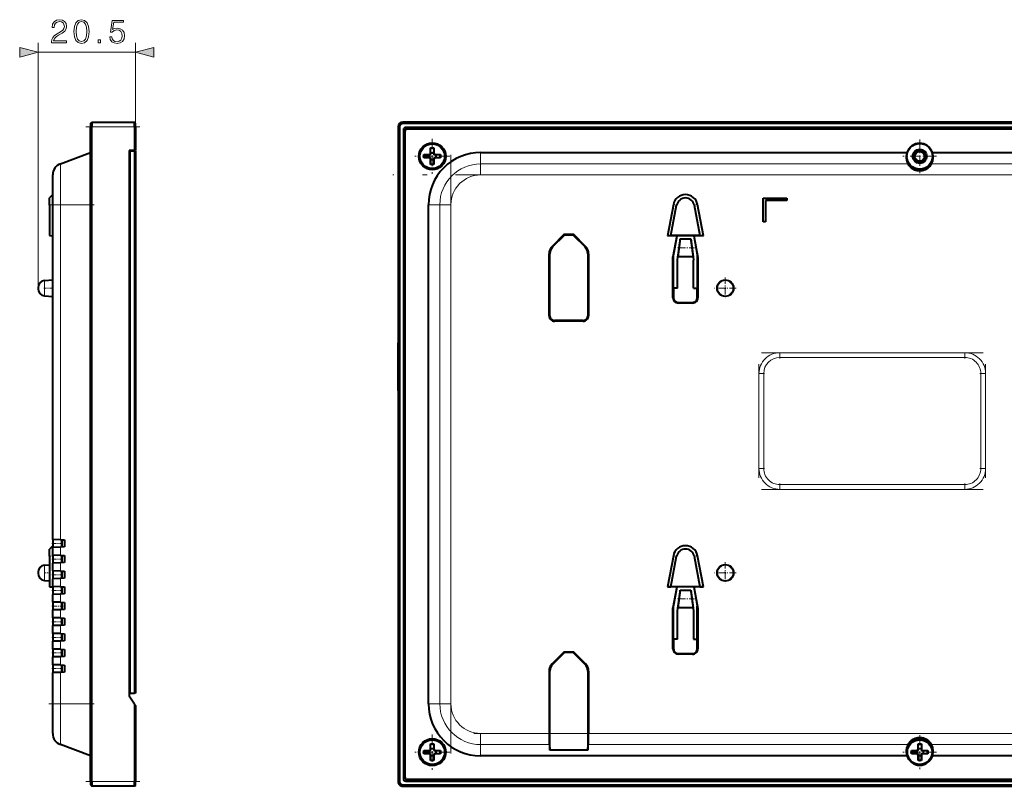
# Model space of a CAD drawing. Extents: x 0 to 420, y 0 to 297.
# Drawn here: x 212 to 316, y 89 to 169 of the extents above; entities that cross this region are included whole.
import ezdxf

# ---------------------------------------------------------------- set-up
doc = ezdxf.new("R2010")
doc.units = 0
doc.linetypes.add('DASHDOT', pattern=[18.5, 12, -3, 0.5, -3])

msp = doc.modelspace()

# ---------------------------------------------------------------- linework, layer by layer
at = {"color": 7, "lineweight": 18}
for p, q in [((214.065659, 140.962723), (214.065659, 166.88089)), ((224.340652, 158.014862), (224.340652, 166.88089)), ((214.065659, 165.88089), (224.340652, 165.88089)), ((219.590652, 158.014862), (219.740646, 158.014862)), ((219.740646, 158.014862), (224.240646, 158.014862)), ((224.340652, 158.014862), (224.240646, 158.014862)), ((252.191391, 158.014862), (252.041382, 158.014862)), ((252.541382, 158.364868), (252.541382, 158.514862)), ((252.767578, 157.56488), (252.741394, 157.56488)), ((252.991394, 157.81488), (252.991394, 157.788696)), ((260.741394, 155.31488), (260.741394, 154.119034)), ((216.426743, 149.81488), (216.426743, 154.119034)), ((260.741394, 154.119034), (305.786041, 154.119034)), ((260.741394, 152.948624), (260.741394, 154.119034)), ((308.296753, 154.119034), (353.3414, 154.119034)), ((353.3414, 152.948624), (260.741394, 152.948624)), ((215.615646, 149.817886), (215.265656, 149.753387)), ((215.615646, 149.81488), (216.426743, 149.81488)), ((216.426743, 149.81488), (216.426743, 114.505196)), ((219.590652, 149.81488), (216.426743, 149.81488)), ((256.437225, 149.81488), (255.241394, 149.81488)), ((256.437225, 149.81488), (257.607635, 149.81488)), ((256.437225, 97.214874), (256.437225, 149.81488)), ((257.607635, 149.81488), (257.607635, 97.214874)), ((281.412292, 149.753387), (281.068268, 149.817886)), ((283.614502, 149.817886), (283.270508, 149.753387)), ((268.276245, 145.415787), (268.33429, 145.357758)), ((271.748505, 145.357758), (271.806519, 145.415787)), ((268.041382, 144.650665), (267.95932, 144.650665)), ((272.123444, 144.650665), (272.041382, 144.650665)), ((214.75029, 141.814163), (214.751236, 141.014862)), ((214.75029, 140.215576), (214.75029, 141.014862)), ((252.671387, 139.538147), (252.741394, 139.538147)), ((281.021545, 140.014862), (281.09137, 140.014862)), ((281.59137, 139.514862), (281.59137, 139.445038)), ((283.09137, 139.445038), (283.09137, 139.514862)), ((283.59137, 140.014862), (283.661224, 140.014862)), ((267.95932, 138.114868), (268.041382, 138.114868)), ((272.041382, 138.114868), (272.123444, 138.114868)), ((252.741394, 137.296661), (252.681732, 137.296661)), ((268.541382, 137.614868), (268.541382, 137.532806)), ((271.541382, 137.532806), (271.541382, 137.614868)), ((292.291382, 134.216446), (311.791382, 134.216446)), ((292.291382, 133.716751), (292.291382, 134.216446)), ((311.791382, 134.216446), (311.791382, 133.716751)), ((311.791382, 133.716751), (292.291382, 133.716751)), ((292.291382, 133.716751), (292.291382, 133.614868)), ((311.791382, 133.614868), (311.791382, 133.716751)), ((290.089813, 122.01487), (290.089813, 132.014862)), ((290.089813, 132.014862), (290.589508, 132.014862)), ((290.589508, 132.014862), (290.589508, 122.01487)), ((290.691406, 132.014862), (290.589508, 132.014862)), ((313.493256, 132.014862), (313.391388, 132.014862)), ((313.493256, 132.014862), (313.99295, 132.014862)), ((313.493256, 122.01487), (313.493256, 132.014862)), ((313.99295, 132.014862), (313.99295, 122.01487)), ((252.681732, 128.199631), (252.741394, 128.199631)), ((290.589508, 122.01487), (290.089813, 122.01487)), ((290.589508, 122.01487), (290.691406, 122.01487)), ((313.391388, 122.01487), (313.493256, 122.01487)), ((313.99295, 122.01487), (313.493256, 122.01487)), ((292.291382, 120.414871), (292.291382, 120.312988)), ((292.291382, 120.312988), (311.791382, 120.312988)), ((292.291382, 119.813293), (292.291382, 120.312988)), ((311.791382, 119.813293), (292.291382, 119.813293)), ((311.791382, 120.312988), (311.791382, 120.414871)), ((311.791382, 120.312988), (311.791382, 119.813293)), ((252.671387, 117.538147), (252.741394, 117.538147)), ((216.426743, 113.724548), (216.426743, 112.855194)), ((215.615646, 112.817886), (215.265656, 112.753387)), ((281.412292, 112.753387), (281.068268, 112.817886)), ((283.614502, 112.817886), (283.270508, 112.753387)), ((214.75029, 111.814163), (214.751236, 111.01487)), ((216.426743, 112.074547), (216.426743, 111.2052)), ((214.75029, 110.215584), (214.75029, 111.01487)), ((216.426743, 110.424545), (216.426743, 109.555199)), ((216.426743, 108.774544), (216.426743, 107.905197)), ((216.426743, 107.124542), (216.426743, 106.255196)), ((216.426743, 105.474548), (216.426743, 104.605194)), ((216.426743, 103.824547), (216.426743, 102.9552)), ((281.021545, 103.01487), (281.09137, 103.01487)), ((283.59137, 103.01487), (283.661224, 103.01487)), ((216.426743, 102.174545), (216.426743, 101.305199)), ((281.59137, 102.51487), (281.59137, 102.44503)), ((283.09137, 102.44503), (283.09137, 102.51487)), ((268.276245, 101.415794), (268.33429, 101.357765)), ((271.748505, 101.357765), (271.806519, 101.415794)), ((216.426743, 100.524544), (216.426743, 97.214874)), ((268.041382, 100.650658), (267.95932, 100.650658)), ((272.123444, 100.650658), (272.041382, 100.650658)), ((216.426743, 97.214874), (215.615646, 97.214874)), ((216.426743, 92.910713), (216.426743, 97.214874)), ((216.426743, 97.214874), (219.590652, 97.214874)), ((255.241394, 97.214874), (256.437225, 97.214874)), ((257.607635, 97.214874), (256.437225, 97.214874)), ((260.741394, 94.081123), (267.95932, 94.081123)), ((260.741394, 92.910713), (260.741394, 94.081123)), ((272.123444, 94.081123), (331.95932, 94.081123)), ((267.98764, 92.910713), (260.741394, 92.910713)), ((260.741394, 92.910713), (260.741394, 91.714874)), ((305.786041, 92.910713), (272.095123, 92.910713)), ((331.98764, 92.910713), (308.296753, 92.910713)), ((252.741394, 89.464874), (252.767578, 89.464874)), ((219.590652, 89.01487), (219.740646, 89.01487)), ((219.740646, 89.01487), (224.240646, 89.01487)), ((224.340652, 89.01487), (224.240646, 89.01487)), ((252.191391, 89.01487), (252.041382, 89.01487)), ((252.541382, 88.664871), (252.541382, 88.51487)), ((252.991394, 89.241058), (252.991394, 89.214874))]:
    msp.add_line(p, q, dxfattribs=at)
at = {"color": 7, "linetype": 'DASHDOT', "lineweight": 18, "ltscale": 0.1425}
for p, q in [((219.115646, 158.014862), (224.815659, 158.014862)), ((224.815659, 89.01487), (219.115646, 89.01487))]:
    msp.add_line(p, q, dxfattribs=at)
at = {"color": 7, "lineweight": 40}
for p, q in [((219.590652, 158.364868), (219.740646, 158.514862)), ((219.590652, 158.364868), (219.590652, 158.014862)), ((219.590652, 89.01487), (219.590652, 158.014862)), ((219.740646, 158.514862), (224.240646, 158.514862)), ((219.740646, 158.514862), (219.740646, 158.014862)), ((219.740646, 89.01487), (219.740646, 158.014862)), ((224.240646, 158.014862), (224.240646, 158.514862)), ((224.340652, 158.414871), (224.240646, 158.514862)), ((224.240646, 158.014862), (224.240646, 155.514862)), ((224.340652, 158.014862), (224.340652, 158.414871)), ((224.340652, 158.014862), (224.340652, 155.514862)), ((252.041382, 158.014862), (252.041382, 89.01487)), ((252.191391, 158.014862), (252.191391, 89.01487)), ((361.541382, 158.514862), (252.541382, 158.514862)), ((361.541382, 158.364868), (252.541382, 158.364868)), ((361.241394, 157.964874), (252.841385, 157.964874)), ((252.591385, 157.714874), (252.591385, 89.314873)), ((252.741394, 89.464874), (252.741394, 157.56488)), ((252.767578, 89.464874), (252.767578, 157.56488)), ((252.991394, 157.81488), (361.0914, 157.81488)), ((361.0914, 157.788696), (252.991394, 157.788696)), ((255.466385, 155.239868), (255.466385, 155.789871)), ((255.466385, 155.789871), (255.816391, 155.789871)), ((255.816391, 155.789871), (255.816391, 155.239868)), ((216.426743, 154.119034), (219.590652, 155.305496)), ((223.690659, 155.514862), (223.690659, 98.01487)), ((224.240646, 155.514862), (223.690659, 155.514862)), ((223.790649, 98.314873), (223.790649, 155.464874)), ((224.240646, 155.464874), (223.790649, 155.464874)), ((224.340652, 155.514862), (224.240646, 155.514862)), ((224.240646, 155.464874), (224.340652, 155.464874)), ((224.240646, 155.464874), (224.240646, 98.314873)), ((224.340652, 155.464874), (224.340652, 98.314873)), ((252.041382, 155.464874), (252.041382, 135.258148)), ((254.766388, 154.739868), (254.766388, 155.089874)), ((254.766388, 155.089874), (255.316391, 155.089874)), ((255.316391, 154.739868), (254.766388, 154.739868)), ((255.266388, 154.739868), (255.266388, 155.089874)), ((255.316391, 155.089874), (255.416382, 155.089874)), ((255.416382, 154.739868), (255.316391, 154.739868)), ((255.466385, 155.289871), (255.816391, 155.289871)), ((255.466385, 155.139862), (255.466385, 155.239868)), ((255.816391, 155.239868), (255.816391, 155.139862)), ((255.866394, 155.089874), (255.966385, 155.089874)), ((255.966385, 154.739868), (255.866394, 154.739868)), ((255.966385, 155.089874), (256.516388, 155.089874)), ((256.516388, 154.739868), (255.966385, 154.739868)), ((256.016388, 155.089874), (256.016388, 154.739868)), ((256.516388, 155.089874), (256.516388, 154.739868)), ((260.741394, 155.31488), (305.725861, 155.31488)), ((308.356934, 155.31488), (353.3414, 155.31488)), ((255.466385, 154.589874), (255.466385, 154.68988)), ((255.466385, 154.039871), (255.466385, 154.589874)), ((255.816391, 154.539871), (255.466385, 154.539871)), ((255.816391, 154.039871), (255.466385, 154.039871)), ((255.816391, 154.68988), (255.816391, 154.589874)), ((255.816391, 154.589874), (255.816391, 154.039871)), ((215.615646, 149.81488), (215.615646, 152.948624)), ((215.615646, 150.874481), (215.265656, 150.524475)), ((223.690659, 150.714874), (223.790649, 150.714874)), ((215.265656, 149.753387), (215.265656, 150.524475)), ((215.265656, 149.753387), (215.265656, 146.549789)), ((215.615646, 114.533524), (215.615646, 149.81488)), ((255.241394, 97.214874), (255.241394, 149.81488)), ((281.068268, 149.817886), (280.453217, 146.537567)), ((280.811615, 146.549789), (281.412292, 149.753387)), ((283.270508, 149.753387), (283.871155, 146.549789)), ((284.229553, 146.537567), (283.614502, 149.817886)), ((290.541382, 150.514862), (293.041382, 150.514862)), ((290.541382, 148.014862), (290.541382, 150.514862)), ((293.041382, 150.264862), (290.791382, 150.264862)), ((290.791382, 150.264862), (290.791382, 148.014862)), ((293.041382, 150.514862), (293.041382, 150.264862)), ((290.791382, 148.014862), (290.541382, 148.014862)), ((215.265656, 146.549789), (215.615646, 146.537567)), ((269.557404, 146.69693), (268.276245, 145.415787)), ((268.33429, 145.357758), (269.54425, 146.567734)), ((269.577576, 146.648209), (269.54425, 146.567734)), ((269.557404, 146.69693), (270.525391, 146.69693)), ((269.577576, 146.648209), (269.557404, 146.69693)), ((270.519012, 146.614868), (269.563782, 146.614868)), ((269.598389, 146.669006), (269.577576, 146.648209)), ((269.598389, 146.669006), (270.484406, 146.669006)), ((270.505188, 146.648209), (270.484406, 146.669006)), ((270.505188, 146.648209), (270.525391, 146.69693)), ((270.538513, 146.567734), (270.505188, 146.648209)), ((271.806519, 145.415787), (270.525391, 146.69693)), ((270.538513, 146.567734), (271.748505, 145.357758)), ((280.453217, 146.537567), (280.811615, 146.549789)), ((281.435974, 146.537567), (280.453217, 146.537567)), ((283.871155, 146.549789), (280.811615, 146.549789)), ((281.435974, 146.537567), (281.021545, 144.327225)), ((281.04425, 144.263443), (281.468994, 146.528839)), ((281.435974, 146.537567), (281.447693, 146.528839)), ((283.235077, 146.528839), (281.447693, 146.528839)), ((283.213776, 146.528839), (283.63855, 144.263443)), ((283.246796, 146.537567), (283.235077, 146.528839)), ((284.229553, 146.537567), (283.246796, 146.537567)), ((283.661224, 144.327225), (283.246796, 146.537567)), ((283.871155, 146.549789), (284.229553, 146.537567)), ((281.791382, 146.20163), (281.541595, 144.328125)), ((281.791382, 146.20163), (282.891388, 146.20163)), ((282.891388, 146.20163), (283.141174, 144.328125)), ((267.95932, 138.114868), (267.95932, 144.650665)), ((268.041382, 138.114868), (268.041382, 144.650665)), ((272.041382, 144.650665), (272.041382, 138.114868)), ((272.123444, 144.650665), (272.123444, 138.114868)), ((281.021545, 140.014862), (281.021545, 144.327225)), ((281.021545, 144.327225), (281.04425, 144.263443)), ((281.09137, 141.014862), (281.09137, 144.514862)), ((281.491394, 143.95163), (281.541595, 144.328125)), ((283.141174, 144.328125), (281.541595, 144.328125)), ((283.141174, 144.328125), (283.191406, 143.95163)), ((283.59137, 144.514877), (283.59137, 141.014862)), ((283.661224, 144.327225), (283.63855, 144.263443)), ((283.661224, 144.327225), (283.661224, 140.014862)), ((281.491394, 141.014862), (281.491394, 143.95163)), ((283.191406, 141.014862), (283.191406, 143.95163)), ((214.75029, 141.814163), (215.615646, 141.889862)), ((214.065659, 141.066879), (214.065659, 141.014862)), ((214.065659, 141.014862), (214.065659, 140.962967)), ((214.75029, 140.215576), (215.615646, 140.139862)), ((214.75029, 140.215576), (215.615646, 140.139862)), ((281.09137, 141.014862), (281.09137, 140.014862)), ((281.491394, 141.014862), (281.09137, 141.014862)), ((283.191406, 141.014862), (283.59137, 141.014862)), ((283.59137, 140.014862), (283.59137, 141.014862)), ((252.671387, 137.32605), (252.671387, 139.538147)), ((281.59137, 139.514862), (283.09137, 139.514862)), ((283.09137, 139.445038), (281.59137, 139.445038)), ((271.541382, 137.614868), (268.541382, 137.614868)), ((271.541382, 137.532806), (268.541382, 137.532806)), ((252.041382, 130.238144), (252.041382, 135.258148)), ((252.041382, 130.238144), (252.041382, 98.314873)), ((252.671387, 117.538147), (252.671387, 128.170227)), ((215.615646, 114.533524), (215.615646, 113.736069)), ((216.426743, 114.505196), (215.615646, 114.533524)), ((216.426743, 114.505196), (216.865646, 114.489868)), ((216.565659, 113.76609), (216.565659, 114.500351)), ((216.615646, 113.731133), (216.615646, 114.498596)), ((216.865646, 114.489868), (216.865646, 113.739868)), ((215.615646, 113.874481), (215.265656, 113.524475)), ((215.265656, 112.753387), (215.265656, 113.524475)), ((215.615646, 113.736069), (215.615646, 113.69622)), ((216.426743, 113.724548), (215.615646, 113.69622)), ((215.615646, 112.883522), (215.615646, 113.69622)), ((216.865646, 113.739868), (216.426743, 113.724548)), ((216.565659, 113.729393), (216.565659, 113.76609)), ((215.265656, 112.753387), (215.265656, 109.549789)), ((215.615646, 112.883522), (215.615646, 112.086075)), ((216.426743, 112.855194), (215.615646, 112.883522)), ((216.426743, 112.855194), (216.865646, 112.839874)), ((216.565659, 112.116089), (216.565659, 112.850349)), ((216.615646, 112.081139), (216.615646, 112.848587)), ((216.865646, 112.839874), (216.865646, 112.089874)), ((281.068268, 112.817886), (280.453217, 109.537567)), ((280.811615, 109.549789), (281.412292, 112.753387)), ((283.270508, 112.753387), (283.871155, 109.549789)), ((284.229553, 109.537567), (283.614502, 112.817886)), ((214.75029, 111.814163), (215.265656, 111.859253)), ((215.615646, 112.086075), (215.615646, 112.046219)), ((216.426743, 112.074547), (215.615646, 112.046219)), ((215.615646, 111.233521), (215.615646, 112.046219)), ((215.615646, 111.233521), (215.615646, 110.436073)), ((216.426743, 111.2052), (215.615646, 111.233521)), ((216.865646, 112.089874), (216.426743, 112.074547)), ((216.426743, 111.2052), (216.865646, 111.189873)), ((216.565659, 112.079391), (216.565659, 112.116089)), ((216.565659, 110.466087), (216.565659, 111.200348)), ((216.615646, 110.431137), (216.615646, 111.198601)), ((216.865646, 111.189873), (216.865646, 110.439873)), ((214.065659, 111.066879), (214.065659, 111.01487)), ((214.065659, 111.01487), (214.065659, 110.962967)), ((214.75029, 110.215584), (215.265671, 110.170486)), ((214.75029, 110.215584), (215.265656, 110.170494)), ((215.615646, 110.436073), (215.615646, 110.396225)), ((216.426743, 110.424545), (215.615646, 110.396225)), ((215.615646, 109.583527), (215.615646, 110.396225)), ((216.865646, 110.439873), (216.426743, 110.424545)), ((216.565659, 110.429398), (216.565659, 110.466087)), ((215.265656, 109.549789), (215.615646, 109.537567)), ((215.615646, 109.583527), (215.615646, 108.786072)), ((216.426743, 109.555199), (215.615646, 109.583527)), ((216.426743, 109.555199), (216.865646, 109.539871)), ((216.565659, 108.816086), (216.565659, 109.550346)), ((216.615646, 108.781143), (216.615646, 109.548599)), ((216.865646, 109.539871), (216.865646, 108.789871)), ((280.453217, 109.537567), (280.811615, 109.549789)), ((281.435974, 109.537567), (280.453217, 109.537567)), ((283.871155, 109.549789), (280.811615, 109.549789)), ((281.435974, 109.537567), (281.021545, 107.327225)), ((281.04425, 107.263443), (281.468994, 109.528831)), ((281.435974, 109.537567), (281.447693, 109.528831)), ((283.235077, 109.528831), (281.447693, 109.528831)), ((281.791382, 109.201622), (281.541595, 107.328125)), ((281.791382, 109.201622), (282.891388, 109.201622)), ((282.891388, 109.201622), (283.141174, 107.328125)), ((283.213776, 109.528831), (283.63855, 107.263443)), ((283.246796, 109.537567), (283.235077, 109.528831)), ((284.229553, 109.537567), (283.246796, 109.537567)), ((283.661224, 107.327225), (283.246796, 109.537567)), ((283.871155, 109.549789), (284.229553, 109.537567)), ((215.615646, 108.786072), (215.615646, 108.746216)), ((216.426743, 108.774544), (215.615646, 108.746216)), ((215.615646, 107.933517), (215.615646, 108.746216)), ((216.865646, 108.789871), (216.426743, 108.774544)), ((216.565659, 108.779396), (216.565659, 108.816086)), ((215.615646, 107.933517), (215.615646, 107.13607)), ((216.426743, 107.905197), (215.615646, 107.933517)), ((215.615646, 107.13607), (215.615646, 107.096222)), ((216.426743, 107.124542), (215.615646, 107.096222)), ((215.615646, 106.283524), (215.615646, 107.096222)), ((216.426743, 107.905197), (216.865646, 107.88987)), ((216.865646, 107.13987), (216.426743, 107.124542)), ((216.565659, 107.166092), (216.565659, 107.900345)), ((216.565659, 107.129395), (216.565659, 107.166092)), ((216.615646, 107.51487), (216.615646, 107.898605)), ((216.615646, 107.131142), (216.615646, 107.51487)), ((216.865646, 107.88987), (216.865646, 107.13987)), ((281.021545, 103.01487), (281.021545, 107.327225)), ((281.021545, 107.327225), (281.04425, 107.263443)), ((281.09137, 104.01487), (281.09137, 107.514862)), ((281.491394, 106.951622), (281.541595, 107.328125)), ((281.491394, 104.01487), (281.491394, 106.951622)), ((283.141174, 107.328125), (281.541595, 107.328125)), ((283.141174, 107.328125), (283.191406, 106.951622)), ((283.191406, 106.951622), (283.191406, 104.01487)), ((283.59137, 104.01487), (283.59137, 107.514877)), ((283.661224, 107.327225), (283.63855, 107.263443)), ((283.661224, 107.327225), (283.661224, 103.01487)), ((215.615646, 106.283524), (215.615646, 105.486069)), ((216.426743, 106.255196), (215.615646, 106.283524)), ((216.426743, 106.255196), (216.865646, 106.239868)), ((216.565659, 105.51609), (216.565659, 106.250351)), ((216.615646, 105.48114), (216.615646, 106.248604)), ((216.865646, 106.239868), (216.865646, 105.489868)), ((215.615646, 105.486069), (215.615646, 105.44622)), ((216.426743, 105.474548), (215.615646, 105.44622)), ((215.615646, 104.633522), (215.615646, 105.44622)), ((216.865646, 105.489868), (216.426743, 105.474548)), ((216.565659, 105.479393), (216.565659, 105.51609)), ((215.615646, 104.633522), (215.615646, 103.836075)), ((216.426743, 104.605194), (215.615646, 104.633522)), ((215.615646, 103.836075), (215.615646, 103.796219)), ((216.426743, 104.605194), (216.865646, 104.589874)), ((216.865646, 103.839874), (216.426743, 103.824547)), ((216.565659, 103.866089), (216.565659, 104.600349)), ((216.565659, 103.829391), (216.565659, 103.866089)), ((216.615646, 103.831146), (216.615646, 104.598602)), ((216.865646, 104.589874), (216.865646, 103.839874)), ((281.09137, 104.01487), (281.09137, 103.01487)), ((281.491394, 104.01487), (281.09137, 104.01487)), ((283.191406, 104.01487), (283.59137, 104.01487)), ((283.59137, 103.01487), (283.59137, 104.01487)), ((216.426743, 103.824547), (215.615646, 103.796219)), ((215.615646, 102.983521), (215.615646, 103.796219)), ((215.615646, 102.983521), (215.615646, 102.186073)), ((216.426743, 102.9552), (215.615646, 102.983521)), ((216.426743, 102.9552), (216.865646, 102.939873)), ((216.565659, 102.216087), (216.565659, 102.950348)), ((216.615646, 102.181152), (216.615646, 102.948601)), ((216.865646, 102.939873), (216.865646, 102.189873)), ((215.615646, 102.186073), (215.615646, 102.146217)), ((216.426743, 102.174545), (215.615646, 102.146217)), ((215.615646, 101.333519), (215.615646, 102.146217)), ((216.865646, 102.189873), (216.426743, 102.174545)), ((216.565659, 102.179398), (216.565659, 102.216087)), ((269.557404, 102.696938), (268.276245, 101.415794)), ((268.33429, 101.357765), (269.54425, 102.567726)), ((269.577576, 102.648209), (269.54425, 102.567726)), ((269.557404, 102.696938), (270.525391, 102.696938)), ((269.577576, 102.648209), (269.557404, 102.696938)), ((270.519012, 102.614868), (269.563782, 102.614868)), ((269.598389, 102.668999), (269.577576, 102.648209)), ((269.598389, 102.668999), (270.484406, 102.668999)), ((270.505188, 102.648209), (270.484406, 102.668999)), ((270.505188, 102.648209), (270.525391, 102.696938)), ((270.538513, 102.567726), (270.505188, 102.648209)), ((271.806519, 101.415794), (270.525391, 102.696938)), ((270.538513, 102.567726), (271.748505, 101.357765)), ((281.59137, 102.51487), (283.09137, 102.51487)), ((283.09137, 102.44503), (281.59137, 102.44503)), ((215.615646, 101.333519), (215.615646, 100.536072)), ((216.426743, 101.305199), (215.615646, 101.333519)), ((216.426743, 101.305199), (216.865646, 101.289871)), ((216.565659, 100.566086), (216.565659, 101.300346)), ((216.615646, 100.531143), (216.615646, 101.298615)), ((216.865646, 101.289871), (216.865646, 100.539871)), ((223.690659, 101.014877), (223.790649, 101.014877)), ((223.740646, 101.014877), (223.740646, 98.314873)), ((215.615646, 100.536072), (215.615646, 100.496223)), ((216.426743, 100.524544), (215.615646, 100.496223)), ((215.615646, 97.214874), (215.615646, 100.496223)), ((216.865646, 100.539871), (216.426743, 100.524544)), ((216.565659, 100.529396), (216.565659, 100.566086)), ((267.95932, 100.650658), (267.95932, 94.081123)), ((268.041382, 92.333618), (268.041382, 100.650658)), ((272.041382, 100.650658), (272.041382, 92.333618)), ((272.123444, 100.650658), (272.123444, 94.081123)), ((224.240646, 97.168716), (223.690659, 98.01487)), ((223.790649, 98.314873), (223.740646, 98.314873)), ((223.790649, 98.314873), (224.240646, 98.314873)), ((224.340652, 98.314873), (224.240646, 98.314873)), ((215.615646, 94.081123), (215.615646, 97.214874)), ((224.240646, 97.168716), (224.340652, 97.01487)), ((224.240646, 97.168716), (224.240646, 89.01487)), ((224.340652, 97.01487), (224.340652, 89.01487)), ((219.590652, 91.724243), (216.426743, 92.910713)), ((255.466385, 92.439873), (255.466385, 92.989868)), ((255.466385, 92.989868), (255.816391, 92.989868)), ((255.466385, 92.489868), (255.816391, 92.489868)), ((255.466385, 92.339874), (255.466385, 92.439873)), ((255.816391, 92.989868), (255.816391, 92.439873)), ((255.816391, 92.439873), (255.816391, 92.339874)), ((267.98764, 92.910713), (268.041382, 92.333618)), ((272.041382, 92.333618), (272.095123, 92.910713)), ((306.866394, 92.439873), (306.866394, 92.989868)), ((306.866394, 92.989868), (307.2164, 92.989868)), ((306.866394, 92.489868), (307.2164, 92.489868)), ((306.866394, 92.339874), (306.866394, 92.439873)), ((307.2164, 92.989868), (307.2164, 92.439873)), ((307.2164, 92.439873), (307.2164, 92.339874)), ((254.766388, 91.939873), (254.766388, 92.289871)), ((254.766388, 92.289871), (255.316391, 92.289871)), ((255.316391, 91.939873), (254.766388, 91.939873)), ((255.266388, 91.939873), (255.266388, 92.289871)), ((255.316391, 92.289871), (255.416382, 92.289871)), ((255.416382, 91.939873), (255.316391, 91.939873)), ((255.466385, 91.789871), (255.466385, 91.88987)), ((255.466385, 91.239868), (255.466385, 91.789871)), ((255.816391, 91.739868), (255.466385, 91.739868)), ((255.816391, 91.88987), (255.816391, 91.789871)), ((255.816391, 91.789871), (255.816391, 91.239868)), ((255.866394, 92.289871), (255.966385, 92.289871)), ((255.966385, 91.939873), (255.866394, 91.939873)), ((255.966385, 92.289871), (256.516388, 92.289871)), ((256.516388, 91.939873), (255.966385, 91.939873)), ((256.016388, 92.289871), (256.016388, 91.939873)), ((256.516388, 92.289871), (256.516388, 91.939873)), ((305.725861, 91.714874), (260.741394, 91.714874)), ((272.041382, 92.333618), (268.041382, 92.333618)), ((306.166382, 91.939873), (306.166382, 92.289871)), ((306.166382, 92.289871), (306.7164, 92.289871)), ((306.7164, 91.939873), (306.166382, 91.939873)), ((306.666382, 91.939873), (306.666382, 92.289871)), ((306.7164, 92.289871), (306.816376, 92.289871)), ((306.816376, 91.939873), (306.7164, 91.939873)), ((306.866394, 91.789871), (306.866394, 91.88987)), ((306.866394, 91.239868), (306.866394, 91.789871)), ((307.2164, 91.739868), (306.866394, 91.739868)), ((307.2164, 91.88987), (307.2164, 91.789871)), ((307.2164, 91.789871), (307.2164, 91.239868)), ((307.266388, 92.289871), (307.366394, 92.289871)), ((307.366394, 91.939873), (307.266388, 91.939873)), ((307.366394, 92.289871), (307.916382, 92.289871)), ((307.916382, 91.939873), (307.366394, 91.939873)), ((307.416382, 92.289871), (307.416382, 91.939873)), ((307.916382, 92.289871), (307.916382, 91.939873)), ((353.3414, 91.714874), (308.356934, 91.714874)), ((255.816391, 91.239868), (255.466385, 91.239868)), ((307.2164, 91.239868), (306.866394, 91.239868)), ((219.590652, 89.01487), (219.590652, 88.664871)), ((219.590652, 88.664871), (219.740646, 88.51487)), ((219.740646, 89.01487), (219.740646, 88.51487)), ((224.240646, 88.51487), (219.740646, 88.51487)), ((224.240646, 88.51487), (224.240646, 89.01487)), ((224.340652, 88.614868), (224.240646, 88.51487)), ((224.340652, 88.614868), (224.340652, 89.01487)), ((252.541382, 88.664871), (361.541382, 88.664871)), ((252.541382, 88.51487), (361.541382, 88.51487)), ((252.841385, 89.064873), (361.241394, 89.064873)), ((252.991394, 89.241058), (361.0914, 89.241058)), ((361.0914, 89.214874), (252.991394, 89.214874))]:
    msp.add_line(p, q, dxfattribs=at)
at = {"color": 7, "linetype": 'DASHDOT', "lineweight": 18, "ltscale": 0.092625}
for p, q in [((255.641388, 156.767365), (255.641388, 153.062378)), ((257.493896, 154.914871), (253.788879, 154.914871)), ((255.641388, 93.967369), (255.641388, 90.262375)), ((257.493896, 92.114868), (253.788879, 92.114868))]:
    msp.add_line(p, q, dxfattribs=at)
at = {"color": 7, "linetype": 'DASHDOT', "lineweight": 18, "ltscale": 0.089375}
for p, q in [((307.041382, 156.702362), (307.041382, 153.12738)), ((308.828888, 154.914871), (305.253876, 154.914871)), ((307.041382, 93.902374), (307.041382, 90.32737)), ((308.828888, 92.114868), (305.253876, 92.114868))]:
    msp.add_line(p, q, dxfattribs=at)
at = {"color": 7, "linetype": 'DASHDOT', "lineweight": 18}
for p, q in [((257.607635, 155.07489), (257.607635, 91.954597)), ((362.60141, 152.948624), (251.48111, 152.948624)), ((290.34137, 134.216446), (313.741394, 134.216446)), ((313.741425, 119.813293), (290.341125, 119.813293)), ((266.105865, 94.081123), (337.976898, 94.081123))]:
    msp.add_line(p, q, dxfattribs=at)
at = {"color": 7, "linetype": 'DASHDOT', "lineweight": 18, "ltscale": 0.119257}
for p, q in [((219.988174, 149.81488), (215.21788, 149.81488)), ((219.988174, 97.214874), (215.21788, 97.214874))]:
    msp.add_line(p, q, dxfattribs=at)
at = {"color": 7, "linetype": 'DASHDOT', "lineweight": 18, "ltscale": 0.047996}
for p, q in [((283.301178, 145.264862), (281.381348, 145.264862)), ((283.301178, 108.26487), (281.381348, 108.26487))]:
    msp.add_line(p, q, dxfattribs=at)
at = {"color": 7, "linetype": 'DASHDOT', "lineweight": 18, "ltscale": 0.056875}
for p, q in [((286.541382, 142.152374), (286.541382, 139.87738)), ((286.541382, 112.152374), (286.541382, 109.877373))]:
    msp.add_line(p, q, dxfattribs=at)
at = {"color": 7, "linetype": 'DASHDOT', "lineweight": 18, "ltscale": 0.025961}
msp.add_line((214.663742, 141.014862), (215.702194, 141.014862), dxfattribs=at)
at = {"color": 7, "linetype": 'DASHDOT', "lineweight": 18, "ltscale": 0.056876}
for p, q in [((287.678894, 141.014862), (285.40387, 141.014862)), ((287.678894, 111.01487), (285.40387, 111.01487))]:
    msp.add_line(p, q, dxfattribs=at)
at = {"color": 7, "linetype": 'DASHDOT', "lineweight": 18, "ltscale": 0.3}
msp.add_line((290.089813, 121.01487), (290.089813, 133.014862), dxfattribs=at)
at = {"color": 7, "linetype": 'DASHDOT', "lineweight": 18, "ltscale": 0.300007}
msp.add_line((313.99295, 133.014893), (313.99295, 121.014595), dxfattribs=at)
at = {"color": 7, "linetype": 'DASHDOT', "lineweight": 18, "ltscale": 0.028507}
for p, q in [((216.660675, 114.114868), (215.520386, 114.114868)), ((216.660675, 112.464874), (215.520386, 112.464874)), ((216.660675, 110.814873), (215.520386, 110.814873)), ((216.660675, 109.164871), (215.520386, 109.164871)), ((216.660675, 105.864868), (215.520386, 105.864868)), ((216.660675, 104.214874), (215.520386, 104.214874)), ((216.660675, 102.564873), (215.520386, 102.564873)), ((216.660675, 100.914871), (215.520386, 100.914871))]:
    msp.add_line(p, q, dxfattribs=at)
at = {"color": 7, "linetype": 'DASHDOT', "lineweight": 18, "ltscale": 0.015461}
msp.add_line((214.698746, 111.01487), (215.3172, 111.01487), dxfattribs=at)
at = {"color": 7, "linetype": 'DASHDOT', "lineweight": 18, "ltscale": 0.030008}
msp.add_line((216.715683, 107.51487), (215.515381, 107.51487), dxfattribs=at)
at = {"color": 7, "linetype": 'DASHDOT', "lineweight": 18, "ltscale": 0.217388}
msp.add_line((260.016754, 94.081123), (268.71228, 94.081123), dxfattribs=at)
at = {"color": 7, "lineweight": 18}
for points in [[(215.490112, 166.88089), (217.058258, 166.88089), (217.058258, 167.075607), (215.716125, 167.075607), (215.757843, 167.245972), (215.862152, 167.402451), (216.018631, 167.545013), (216.237686, 167.687561), (216.599289, 167.892715), (216.877457, 168.108292), (217.023499, 168.337769), (217.072174, 168.608978), (217.02002, 168.897583), (216.870499, 169.120117), (216.637543, 169.259186), (216.335037, 169.31134), (216.004715, 169.255707), (215.761322, 169.099243), (215.604858, 168.848907), (215.545746, 168.504669), (215.775238, 168.504669), (215.809998, 168.765442), (215.917786, 168.953217), (216.091644, 169.064484), (216.328079, 169.106201), (216.540176, 169.071442), (216.703598, 168.974075), (216.804443, 168.814133), (216.842682, 168.60202), (216.804443, 168.396881), (216.693176, 168.223022), (216.439346, 168.035278), (216.084686, 167.823181), (215.820435, 167.631927), (215.632675, 167.430267), (215.521408, 167.207733), (215.486633, 166.953918)], [(217.850342, 168.06308), (217.902496, 167.52066), (218.055481, 167.127762), (218.305832, 166.891327), (218.646576, 166.81134), (218.983856, 166.887848), (219.237686, 167.127762), (219.390671, 167.517181), (219.446304, 168.059601), (219.390671, 168.598557), (219.237686, 168.991455), (218.983856, 169.227905), (218.646576, 169.31134), (218.305832, 169.231384), (218.055481, 168.994934), (217.902496, 168.60202)], [(218.086777, 168.06308), (218.118073, 168.522064), (218.222382, 168.848907), (218.396225, 169.040131), (218.646576, 169.106201), (218.893448, 169.040131), (219.070786, 168.848907), (219.175095, 168.522064), (219.209869, 168.06308), (219.175095, 167.597168), (219.070786, 167.273804), (218.893448, 167.079071), (218.646576, 167.016495), (218.396225, 167.079071), (218.222382, 167.273804), (218.118073, 167.600647)], [(221.628494, 167.50676), (221.691086, 167.214691), (221.851028, 166.995636), (222.087463, 166.860031), (222.400406, 166.81134), (222.727249, 166.870453), (222.974121, 167.026917), (223.134064, 167.280762), (223.189697, 167.62149), (223.134064, 167.951813), (222.981079, 168.205643), (222.74115, 168.365601), (222.431702, 168.424698), (222.143097, 168.382965), (221.934479, 168.268234), (222.052704, 169.057526), (223.07843, 169.057526), (223.07843, 169.241806), (221.889282, 169.241806), (221.704987, 168.000504), (221.896225, 168.000504), (222.0979, 168.177826), (222.393448, 168.240417), (222.626419, 168.195221), (222.803741, 168.070038), (222.91153, 167.871857), (222.953262, 167.611069), (222.915009, 167.350281), (222.80722, 167.159058), (222.633362, 167.037354), (222.407364, 166.995636), (222.181351, 167.030396), (222.010971, 167.134705), (221.899704, 167.294662), (221.854507, 167.50676)], [(220.419174, 166.88089), (220.648666, 166.88089), (220.648666, 167.190338), (220.419174, 167.190338)], [(212.133804, 165.363251), (214.065659, 165.88089), (212.133804, 166.398529)], [(226.272507, 166.398529), (224.340652, 165.88089), (226.272507, 165.363251)]]:
    msp.add_lwpolyline(points, close=True, dxfattribs=at)
at = {"color": 7, "lineweight": 40}
for points in [[(305.786041, 154.119034), (305.810638, 154.075226), (305.842407, 154.025024), (305.881195, 153.970093), (305.917175, 153.924042), (305.957886, 153.876694), (306.00354, 153.828812), (306.053986, 153.781067), (306.100342, 153.741119), (306.149872, 153.701889), (306.20224, 153.663818), (306.257019, 153.627487), (306.313904, 153.593414), (306.375519, 153.560455), (306.439392, 153.530319), (306.505219, 153.503143), (306.572754, 153.479034), (306.641724, 153.458099), (306.701385, 153.442841), (306.761841, 153.429977), (306.822784, 153.419556), (306.884094, 153.411652), (306.945679, 153.406342), (307.007416, 153.403625), (307.06955, 153.403534), (307.131744, 153.406097), (307.193878, 153.411285), (307.255798, 153.419006), (307.317352, 153.42926), (307.378235, 153.441956), (307.450226, 153.460358), (307.520935, 153.482254), (307.590088, 153.507568), (307.657501, 153.536285), (307.72287, 153.568268), (307.775085, 153.596985), (307.825745, 153.627625), (307.874664, 153.659912), (307.921539, 153.693512), (307.966614, 153.728424), (308.009125, 153.764038), (308.03717, 153.789154), (308.064087, 153.814606), (308.091644, 153.842194), (308.117859, 153.869873), (308.164124, 153.922699), (308.20401, 153.973129), (308.233276, 154.013824), (308.258209, 154.051819), (308.27951, 154.087463), (308.296753, 154.119034)], [(308.296753, 92.910713), (308.272125, 92.954514), (308.240356, 93.004723), (308.201569, 93.059647), (308.165619, 93.105705), (308.124878, 93.153046), (308.079254, 93.200928), (308.028778, 93.24868), (307.982422, 93.288612), (307.932892, 93.327858), (307.880554, 93.365936), (307.825775, 93.40226), (307.76889, 93.43634), (307.707245, 93.469284), (307.643402, 93.49942), (307.577576, 93.526611), (307.51004, 93.55072), (307.44104, 93.571648), (307.381378, 93.586899), (307.320953, 93.59977), (307.26001, 93.610184), (307.1987, 93.61808), (307.137115, 93.623413), (307.075348, 93.626122), (307.013245, 93.626198), (306.95105, 93.623634), (306.888916, 93.618462), (306.826965, 93.610725), (306.765442, 93.600487), (306.704559, 93.587791), (306.632568, 93.569374), (306.561859, 93.547485), (306.492676, 93.522163), (306.425293, 93.493462), (306.359894, 93.461464), (306.307678, 93.432762), (306.257019, 93.402115), (306.20813, 93.369835), (306.161224, 93.336243), (306.11615, 93.301315), (306.073639, 93.265701), (306.045624, 93.240593), (306.018707, 93.215126), (305.991119, 93.187546), (305.964935, 93.159859), (305.918671, 93.107033), (305.878754, 93.05661), (305.849487, 93.015907), (305.824554, 92.977913), (305.803284, 92.942268), (305.786041, 92.910713)]]:
    msp.add_lwpolyline(points, dxfattribs=at)
for centre, radius in [((255.641388, 154.914871), 1.425), ((255.641388, 154.914871), 1.35), ((255.641388, 154.914871), 1.3), ((307.041382, 154.914871), 1.369762), ((307.041382, 154.914871), 1.35), ((307.041382, 154.914871), 0.75), ((307.041382, 154.914871), 0.65), ((307.041382, 154.914871), 0.5), ((286.541382, 141.014862), 0.875), ((286.541382, 111.01487), 0.875), ((255.641388, 92.114868), 1.425), ((255.641388, 92.114868), 1.35), ((307.041382, 92.114868), 1.369762), ((307.041382, 92.114868), 1.35), ((255.641388, 92.114868), 1.3), ((307.041382, 92.114868), 1.3)]:
    msp.add_circle(centre, radius, dxfattribs=at)
at = {"color": 7, "lineweight": 18}
for centre, radius in [((286.541382, 141.014862), 0.79929), ((286.541382, 141.014893), 0.052171), ((286.541382, 111.01487), 0.79929), ((286.541382, 111.014893), 0.052171)]:
    msp.add_circle(centre, radius, dxfattribs=at)
at = {"color": 7, "lineweight": 40}
for centre, radius, start, end in [((252.541382, 158.014862), 0.5, 90.000003, 179.999995), ((252.541382, 158.014862), 0.35, 90.000003, 179.999995), ((252.841385, 157.714874), 0.25, 90.000003, 179.999995), ((252.991394, 157.56488), 0.25, 90.000003, 180.000005), ((252.991394, 157.56488), 0.223814, 90.000003, 180.000005), ((307.041382, 154.914871), 1.375, 16.91239, 163.08761), ((260.741394, 149.81488), 5.5, 90.000003, 180.000005), ((255.316559, 155.2397), 0.14988, 269.934742, 0.065268), ((255.316559, 154.590042), 0.14988, 359.934744, 90.065272), ((255.416504, 154.689972), 0.049881, 359.87218, 90.12813), ((255.416504, 155.139771), 0.049881, 269.872177, 0.128129), ((255.966217, 155.2397), 0.14988, 179.934749, 270.065267), ((255.966217, 154.590042), 0.14988, 89.934747, 180.065264), ((255.866272, 155.139771), 0.049881, 179.872185, 270.128132), ((255.866272, 154.689972), 0.049881, 89.872182, 180.128129), ((307.049286, 154.781464), 1.42638, 174.633116, 207.671673), ((307.055328, 154.781738), 1.432389, 158.148454, 174.664671), ((216.865646, 152.948624), 1.25, 110.556044, 180.000005), ((282.34137, 149.579178), 1.295296, 10.61966, 169.380345), ((282.34137, 149.579178), 0.945296, 10.619657, 169.380345), ((269.041382, 144.650665), 1.082064, 135, 180.000005), ((271.041382, 144.650665), 1.082064, 0, 45.000001), ((269.041382, 144.650665), 1, 135, 180.000005), ((271.041382, 144.650665), 1, 0, 45.000001), ((214.815659, 141.067017), 0.75, 95.000002, 179.999254), ((214.815659, 140.962723), 0.75, 180.000746, 264.999998), ((214.815659, 140.962723), 0.75, 180.000746, 264.999998), ((254.421387, 139.538147), 1.75, 163.739729, 180.000005), ((281.59137, 140.014862), 0.569842, 180.000005, 269.999997), ((281.59137, 140.014862), 0.5, 180.000005, 269.999997), ((283.09137, 140.014862), 0.569842, 269.999997, 0), ((283.09137, 140.014862), 0.5, 269.999997, 360), ((268.541382, 138.114868), 0.582064, 179.999995, 269.999997), ((268.541382, 138.114868), 0.5, 179.999995, 269.999997), ((271.541382, 138.114868), 0.582064, 269.999997, 360), ((271.541382, 138.114868), 0.5, 269.999997, 360), ((254.091385, 137.809387), 1.5, 179.999995, 205.841934), ((254.091385, 127.686905), 1.5, 154.158066, 180.000005), ((254.421387, 117.538147), 1.75, 179.999995, 196.260271), ((282.34137, 112.579178), 1.295296, 10.61966, 169.380345), ((282.34137, 112.579178), 0.945296, 10.619659, 169.380345), ((214.815659, 111.067017), 0.75, 95.000002, 179.999254), ((214.815659, 110.962723), 0.75, 180.000746, 264.999998), ((214.815659, 110.962723), 0.75, 180.000746, 264.999998), ((281.59137, 103.01487), 0.569842, 180.000005, 269.999997), ((281.59137, 103.01487), 0.5, 179.999995, 269.999997), ((283.09137, 103.01487), 0.569842, 269.999997, 0), ((283.09137, 103.01487), 0.5, 269.999997, 360), ((269.041382, 100.650658), 1.082064, 135, 180.000005), ((269.041382, 100.650658), 1, 135, 180.000005), ((271.041382, 100.650658), 1, 0, 45.000001), ((271.041382, 100.650658), 1.082064, 0, 45.000001), ((260.741394, 97.214874), 5.5, 180.000005, 269.999997), ((216.865646, 94.081123), 1.25, 180.000005, 249.443956), ((255.316559, 92.439697), 0.14988, 269.934742, 0.065268), ((255.966217, 92.439697), 0.14988, 179.934749, 270.065267), ((307.049225, 92.248299), 1.42632, 152.327535, 185.367526), ((306.716553, 92.439697), 0.14988, 269.934742, 0.065268), ((307.366211, 92.439697), 0.14988, 179.934749, 270.065267), ((255.316559, 91.790039), 0.14988, 359.934744, 90.065272), ((255.416504, 91.889984), 0.049881, 359.87218, 90.12813), ((255.416504, 92.33976), 0.049881, 269.872177, 0.128129), ((255.966217, 91.790039), 0.14988, 89.934747, 180.065264), ((255.866272, 92.33976), 0.049881, 179.872185, 270.128132), ((255.866272, 91.889984), 0.049881, 89.872182, 180.128129), ((307.055084, 92.247955), 1.432151, 185.334031, 201.853008), ((307.041382, 92.114868), 1.375, 196.91239, 343.08761), ((306.716553, 91.790039), 0.14988, 359.934744, 90.065272), ((306.816498, 91.889984), 0.049881, 359.87218, 90.12813), ((306.816498, 92.33976), 0.049881, 269.872177, 0.128129), ((307.366211, 91.790039), 0.14988, 89.934747, 180.065264), ((307.266266, 92.33976), 0.049881, 179.872185, 270.128132), ((307.266266, 91.889984), 0.049881, 89.872182, 180.128129), ((252.841385, 89.314873), 0.25, 180.000005, 269.999997), ((252.991394, 89.464874), 0.25, 179.999995, 269.999997), ((252.991394, 89.464874), 0.223814, 180.000005, 269.999997), ((252.541382, 89.01487), 0.5, 179.999995, 269.999997), ((252.541382, 89.01487), 0.35, 180.000005, 269.999997)]:
    msp.add_arc(centre, radius, start, end, dxfattribs=at)
at = {"color": 7, "lineweight": 18}
for centre, radius, start, end in [((260.741394, 149.81488), 4.304161, 90.000003, 179.999995), ((260.741394, 149.81488), 3.133749, 90.000003, 179.999995), ((292.291382, 132.014862), 2.201575, 90.000003, 180.000005), ((311.791382, 132.014862), 2.201575, 0, 90.000003), ((292.291382, 132.014862), 1.70188, 90.000003, 179.999995), ((311.791382, 132.014862), 1.70188, 0, 90.000003), ((292.291382, 122.01487), 2.201575, 179.999995, 269.999997), ((292.291382, 122.01487), 1.70188, 179.999995, 269.999997), ((311.791382, 122.01487), 2.201575, 269.999997, 360), ((311.791382, 122.01487), 1.70188, 269.999997, 0), ((260.741394, 97.214874), 4.304161, 180.000005, 269.999997), ((260.741394, 97.214874), 3.133749, 180.000005, 269.999997)]:
    msp.add_arc(centre, radius, start, end, dxfattribs=at)
at = {"color": 7, "lineweight": 40}
for centre, major_axis, ratio, start_param, end_param in [((307.041382, 154.782211), (0, -1.424606), 0.995655, 1.0865772666, 1.9540090744), ((281.640076, 145.264862), (-0.160187, -1.199989), 0.034614, 0.6797522998, 2.4710818898), ((283.042725, 145.264862), (-0.160187, 1.199989), 0.034614, 0.6705107706, 2.4618403582), ((281.640076, 108.26487), (-0.160187, -1.199989), 0.034614, 0.6797522998, 2.4710818898), ((283.042725, 108.26487), (-0.160187, 1.199989), 0.034614, 0.6705107706, 2.4618403582), ((268.002991, 94.081123), (0, -1.25), 0.034921, 4.7123889804, 5.9244146448), ((272.079803, 94.081123), (0, -1.25), 0.034921, 0.3587706706, 1.570796327), ((307.041382, 92.247536), (0, 1.424606), 0.995655, 4.3291762327, 5.1966080406)]:
    msp.add_ellipse(centre, major_axis=major_axis, ratio=ratio, start_param=start_param, end_param=end_param, dxfattribs=at)
at = {"color": 7, "lineweight": 18}
for points in [[(212.133804, 165.363251), (214.065659, 165.88089), (212.133804, 165.363251), (212.133804, 166.398529)], [(226.272507, 166.398529), (224.340652, 165.88089), (226.272507, 166.398529), (226.272507, 165.363251)]]:
    msp.add_solid(points, dxfattribs=at)

doc.saveas('drawing.dxf')
